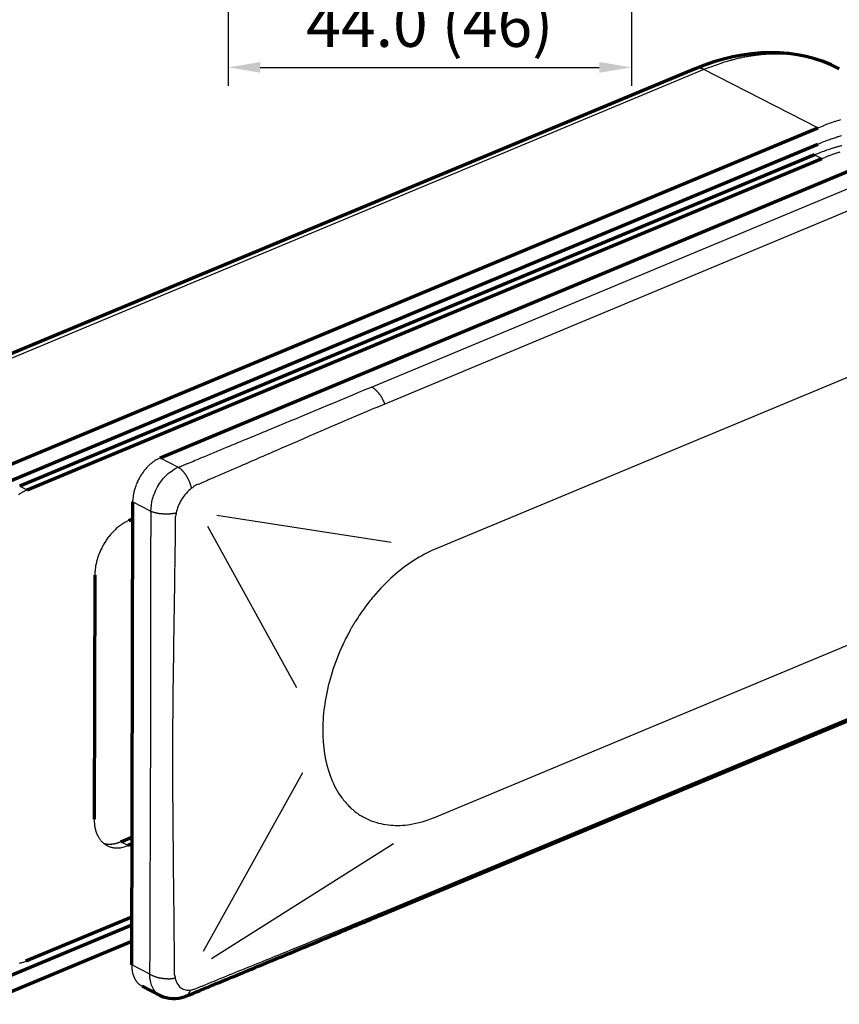
# Model space of a CAD drawing. Units: millimetres. Extents: x 440 to 860, y 382 to 679.
# Drawn here: x 722 to 811, y 450 to 558 of the extents above; entities that cross this region are included whole.
import ezdxf

# ---------------------------------------------------------------- set-up
doc = ezdxf.new("R2010")
doc.units = ezdxf.units.MM
doc.header["$LTSCALE"] = 25
doc.header["$MEASUREMENT"] = 0
doc.header["$PDMODE"] = 35
doc.header["$PDSIZE"] = -2
doc.linetypes.add('HIDDENNEW0', pattern=[4.5, 1.5, -1.5, 1.5])
for name, color, linetype in [('01_IF', 7, 'Continuous'), ('3D_SICHTBARE_KANTEN', 2, 'HIDDENNEW0'), ('3D_TANGENT__KANTEN', 7, 'HIDDENNEW0'), ('LAYER1', 1, 'Continuous')]:
    doc.layers.add(name, color=color, linetype=linetype)
doc.styles.add('INTERFIT', font='GOTHIC.TTF', dxfattribs={"height": 5})
doc.dimstyles.new('INTERFIT', dxfattribs={"dimscale": 2, "dimtxt": 5, "dimasz": 1.75, "dimexe": 1, "dimexo": 1, "dimgap": 0.7, "dimtad": 1, "dimdec": 1, "dimzin": 1, "dimdsep": 46, "dimtxsty": 'INTERFIT', "dimcen": 0, "dimclrd": 5, "dimclre": 5, "dimclrt": 7, "dimadec": 1, "dimazin": 0, "dimtfac": 0.7, "dimtdec": 1, "dimtmove": 0, "dimatfit": 3, "dimfxl": 1, "dimtolj": 1, "dimtzin": 1, "dimlwd": -1, "dimlwe": -1, "dimarcsym": 0})

# ---------------------------------------------------------------- blocks, each defined once
blk = doc.blocks.new('*D9')
at = {"layer": '01_IF', "color": 5, "transparency": 16777216}
for p, q in [((788.52, 590.11), (788.52, 550.43)), ((744.52, 576.62), (744.52, 550.43)), ((748.02, 552.43), (785.02, 552.43))]:
    blk.add_line(p, q, dxfattribs=at)
for points in [[(748.02, 553.02), (748.02, 551.85), (744.52, 552.43)], [(785.02, 553.02), (785.02, 551.85), (788.52, 552.43)]]:
    blk.add_solid(points, dxfattribs=at)
at = {"layer": 'Defpoints', "color": 0, "transparency": 16777216}
for p in [(788.52, 592.11), (744.52, 578.62), (788.52, 552.43)]:
    blk.add_point(p, dxfattribs=at)
at = {"layer": '01_IF', "color": 7, "transparency": 16777216, "insert": (766.52, 557.17), "char_height": 5, "attachment_point": 5, "style": 'INTERFIT'}
blk.add_mtext('\\A1;44.0 (46)', dxfattribs=at)
blk = doc.blocks.new('20.200.0500.___ 3d')
at = {"layer": '3D_SICHTBARE_KANTEN', "color": 2, "linetype": 'Continuous', "lineweight": 70}
for p, q in [((-60.01, 112.84), (-151.21, 74.83)), ((-137.83, 68.37), (-46.63, 106.38)), ((-137.83, 66.6), (-46.64, 104.61)), ((-46.97, 103.45), (-133.72, 67.29)), ((-132.92, 66.88), (-46.17, 103.04)), ((-118.41, 70.37), (-40.19, 102.97)), ((-121.5, 15.05), (-121.38, 65.58)), ((-121.81, 63.54), (-121.39, 63.71)), ((-125.53, 57.56), (-125.59, 30.96)), ((-94.5, 20.39), (-37.34, 44.21)), ((-122.7, 28.49), (-121.47, 29)), ((-121.47, 28.25), (-121.9, 28.07)), ((-121.49, 19.38), (-137.96, 12.51)), ((-121.49, 20.27), (-133.04, 15.46)), ((-121.5, 17.6), (-137.96, 10.74)), ((-120.36, 12.73), (-118.4, 11.72))]:
    blk.add_line(p, q, dxfattribs=at)
at = {"layer": '3D_SICHTBARE_KANTEN', "color": 2, "linetype": 'Continuous'}
for p, q in [((-46.63, 106.38), (-46.02, 106.62)), ((-46.64, 104.61), (-46.12, 104.82)), ((-46.17, 103.04), (-45.85, 103.17)), ((-121.38, 65.58), (-121.38, 65.77)), ((-121.81, 63.54), (-121.99, 63.46)), ((-125.59, 30.96), (-125.59, 30.75)), ((-122.7, 28.49), (-122.76, 28.46)), ((-133.04, 15.46), (-133.21, 15.39)), ((-120.36, 12.73), (-120.44, 12.77))]:
    blk.add_line(p, q, dxfattribs=at)
for centre, radius, start, end in [((-37.29, 84.04), 24.22, 109.5939, 111.1444), ((-37.24, 83.85), 24.42, 108.0201, 109.5566), ((-37.36, 84.21), 24.03, 106.4384, 107.9976), ((-38.03, 84.12), 22.22, 107.0801, 108.4823), ((-38.25, 84.73), 21.57, 105.5881, 107.0161), ((-37.53, 82.76), 23.67, 109.9275, 111.2713), ((-37.81, 83.47), 22.9, 108.4879, 109.8626), ((-31.33, 57.46), 48.66, 106.0128, 106.4167), ((-39.13, 84.73), 20.3, 105.0185, 106.0879), ((-40.01, 88.61), 16.33, 104.1313, 105.545), ((-30.65, 62.07), 44.48, 110.3787, 111.5271), ((-40.15, 88.42), 16.47, 108.9568, 111.3229), ((-37.64, 82.6), 22.15, 110.8499, 111.7518), ((-37.6, 82.47), 22.28, 109.9302, 110.8263), ((-39.74, 87.34), 17.63, 107.6503, 109.0832), ((-37.67, 82.66), 22.08, 109.0256, 109.9295), ((-37.88, 83.23), 21.47, 108.0502, 108.979), ((-38.03, 83.66), 21.01, 107.0974, 108.0453), ((-116.39, 66.2), 4.65, 127.2952, 129.4052), ((-113.88, 62.93), 8.78, 126.4059, 127.3987), ((-117.01, 66.93), 3.7, 121.2442, 124.0406), ((-117.36, 67.49), 3.04, 116.272, 121.1743), ((-115.41, 64.05), 6.99, 115.3755, 118.0819), ((-115.47, 65.32), 5.93, 144.3305, 146.424), ((-115.54, 65.36), 5.85, 142.1853, 144.2697), ((-115.68, 65.47), 5.67, 140.0783, 142.1885), ((-115.85, 65.61), 5.46, 137.8585, 140.0043), ((-115.92, 65.68), 5.36, 135.8215, 137.948), ((-115.87, 65.63), 5.43, 133.7339, 135.7651), ((-116.25, 66), 4.9, 131.2827, 133.4931), ((-116.75, 66.55), 4.15, 128.5835, 131.1523), ((-115.38, 65.26), 6.04, 154.8036, 156.9355), ((-115.34, 65.24), 6.09, 152.7368, 154.8518), ((-115.33, 65.23), 6.1, 150.5913, 152.6927), ((-115.35, 65.25), 6.07, 148.5339, 150.6305), ((-115.4, 65.27), 6.02, 146.3857, 148.4779), ((-131.6, 63.23), 3.85, 116.6244, 121.9726), ((-129.02, 58.79), 8.97, 115.699, 118.6239), ((-116.02, 65.46), 5.37, 165.672, 167.9602), ((-115.84, 65.41), 5.56, 163.4135, 165.6584), ((-115.66, 65.36), 5.74, 161.2781, 163.481), ((-115.55, 65.32), 5.86, 159.0664, 161.2451), ((-115.45, 65.29), 5.97, 156.9729, 159.1253), ((-131.12, 62.48), 4.74, 122.065, 125.0598), ((-117.09, 65.58), 4.3, 174.8381, 177.4364), ((-116.66, 65.55), 4.72, 172.4859, 174.922), ((-116.32, 65.51), 5.06, 170.2542, 172.5832), ((-116.2, 65.49), 5.19, 167.8816, 170.2055), ((-120.32, 59.91), 3.92, 115.2609, 118.1888), ((-118.88, 57.84), 6.45, 135.0678, 137.3443), ((-119.07, 58.04), 6.17, 132.8218, 135.149), ((-119.24, 58.22), 5.93, 130.4399, 132.8035), ((-119.44, 58.47), 5.61, 128.0986, 130.527), ((-119.62, 58.7), 5.32, 125.6146, 128.1003), ((-119.77, 58.92), 5.05, 123.1725, 125.7075), ((-119.86, 59.05), 4.9, 120.5945, 123.1198), ((-120.07, 59.42), 4.48, 118.0344, 120.7024), ((-118.14, 57.23), 7.42, 146.0397, 148.1579), ((-118.24, 57.3), 7.3, 143.8682, 146.0062), ((-118.38, 57.41), 7.12, 141.7591, 143.928), ((-118.53, 57.52), 6.93, 139.5326, 141.7309), ((-118.71, 57.68), 6.69, 137.3658, 139.6069), ((-118, 57.13), 7.58, 156.3753, 158.4192), ((-118.08, 57.18), 7.49, 154.3993, 156.491), ((-117.97, 57.12), 7.61, 152.2765, 154.3453), ((-117.95, 57.12), 7.63, 150.2303, 152.2973), ((-118.04, 57.16), 7.54, 148.0984, 150.191), ((-118.33, 57.23), 7.23, 164.4359, 166.3911), ((-119.28, 57.58), 6.23, 162.818, 165.258), ((-118.3, 57.27), 7.25, 160.6201, 162.7155), ((-117.72, 57.03), 7.89, 158.4581, 160.3893), ((-113.83, 57.01), 11.72, 174.8901, 177.3448), ((-120.59, 57.77), 4.91, 172.0429, 176.6166), ((-119.66, 57.64), 5.86, 169.4139, 172.0346), ((-111.09, 55.45), 14.69, 166.29, 167.1523), ((-120.79, 30.93), 4.81, 182.1773, 184.6695), ((-120.71, 30.94), 4.88, 184.7254, 187.1793), ((-120.84, 30.94), 4.76, 187.2687, 189.7798), ((-121.23, 30.89), 4.36, 190.0508, 192.7719), ((-121.52, 30.83), 4.07, 192.8943, 195.7898), ((-121.77, 30.78), 3.81, 196.0357, 199.0954), ((-122, 30.71), 3.57, 199.2259, 202.4542), ((-122.24, 30.63), 3.32, 202.746, 206.1753), ((-122.43, 30.54), 3.1, 206.3147, 209.9367), ((-122.62, 30.45), 2.9, 210.2346, 214.059), ((-122.77, 30.36), 2.72, 214.1874, 218.2036), ((-122.9, 30.27), 2.57, 218.5019, 222.7076), ((-123, 30.18), 2.43, 222.802, 227.1814), ((-123.08, 30.11), 2.32, 227.4425, 231.9786), ((-123.44, 32.96), 4.79, 256.568, 258.2358), ((-123.13, 30.05), 2.25, 231.9934, 236.6416), ((-124, 30.03), 1.8, 256.886, 260.2704), ((-123.16, 30.02), 2.21, 236.8309, 241.5378), ((-123.96, 30.3), 2.07, 260.1818, 262.0979), ((-123.48, 35.36), 7.15, 263.9303, 264.3647), ((-123.18, 29.98), 2.16, 241.535, 246.316), ((-123.93, 30.83), 2.6, 264.291, 265.6119), ((-123.94, 30.35), 2.12, 264.9414, 266.6684), ((-123.92, 30.76), 2.54, 266.7563, 268.1718), ((-123.2, 29.95), 2.13, 246.4349, 251.2836), ((-123.92, 31.04), 2.82, 268.3947, 269.6521), ((-123.92, 30.91), 2.69, 269.6954, 271.0233), ((-123.92, 30.89), 2.67, 270.9574, 272.3032), ((-123.93, 31), 2.78, 272.3654, 273.6585), ((-123.93, 31.08), 2.86, 273.6822, 274.9412), ((-123.94, 31.13), 2.9, 274.9969, 276.2397), ((-123.95, 31.18), 2.96, 276.237, 277.4608), ((-123.96, 31.25), 3.03, 277.5172, 278.7143), ((-123.97, 31.32), 3.1, 278.7194, 279.8933), ((-123.98, 31.38), 3.16, 279.9485, 281.0991), ((-124, 31.45), 3.23, 281.1018, 282.2311), ((-124.02, 31.52), 3.3, 282.284, 283.3897), ((-124.03, 31.59), 3.38, 283.3949, 284.4792), ((-124.06, 31.67), 3.45, 284.5301, 285.5912), ((-124.07, 31.73), 3.52, 285.596, 286.6375), ((-124.1, 31.8), 3.6, 286.684, 287.7052), ((-124.12, 31.88), 3.68, 287.7108, 288.7099), ((-124.16, 31.99), 3.79, 288.7614, 289.732), ((-124.18, 32.02), 3.83, 289.7358, 290.6974), ((-124.17, 32), 3.81, 290.7189, 291.687), ((-123.11, 30.28), 2.47, 281.469, 289.002), ((-124.18, 34.5), 6.82, 285.9746, 289.5668), ((-123.16, 30.01), 2.2, 250.9606, 255.6573), ((-123.12, 30.17), 2.36, 255.6411, 259.9988), ((-123.15, 30.09), 2.28, 260.3445, 264.9391), ((-123.17, 29.91), 2.1, 264.9336, 270.0633), ((-123.08, 30.44), 2.62, 268.2386, 272.13), ((-123.16, 33.43), 5.62, 271.8266, 273.4825), ((-123.13, 30.27), 2.47, 277.2166, 282.071), ((-134.38, 18.64), 3.46, 280.4193, 283.5211), ((-134.42, 18.75), 3.57, 283.644, 286.6619), ((-134.41, 18.72), 3.54, 286.7453, 289.7916), ((-113.52, 15.22), 7.98, 181.2222, 182.7036), ((-118.5, 14.92), 3, 181.505, 184.5251), ((-118.35, 14.92), 3.15, 184.3515, 186.2292), ((-113.89, 15.61), 7.66, 187.7489, 188.3551), ((-118, 15), 3.5, 188.2386, 189.7054), ((-118.66, 14.86), 2.83, 189.0188, 190.9487), ((-118.4, 14.91), 3.1, 190.951, 192.6771), ((-118.3, 14.94), 3.2, 192.8008, 194.4482), ((-118.57, 14.87), 2.92, 194.4114, 196.2216), ((-118.71, 14.81), 2.77, 196.0619, 197.9801), ((-118.78, 14.79), 2.69, 197.9633, 199.926), ((-118.86, 14.76), 2.61, 199.8468, 201.8651), ((-118.96, 14.72), 2.5, 201.8352, 203.9406), ((-119.05, 14.67), 2.4, 203.8362, 206.0176), ((-119.13, 14.63), 2.31, 205.9923, 208.2506), ((-119.2, 14.59), 2.23, 208.1397, 210.47), ((-119.27, 14.55), 2.15, 210.4567, 212.8669), ((-119.32, 14.51), 2.08, 212.7554, 215.2373), ((-119.38, 14.47), 2.01, 215.228, 217.7849), ((-119.42, 14.43), 1.96, 217.6725, 220.2953), ((-119.47, 14.39), 1.9, 220.2995, 222.9898), ((-119.5, 14.36), 1.86, 222.8823, 225.6291), ((-119.52, 14.33), 1.82, 225.6492, 228.4495), ((-119.54, 14.31), 1.78, 228.3581, 231.2022), ((-119.56, 14.28), 1.75, 231.2291, 234.1214), ((-119.57, 14.27), 1.74, 234.048, 236.9554), ((-119.56, 14.29), 1.76, 237.0411, 239.9144)]:
    blk.add_arc(centre, radius, start, end, dxfattribs=at)
at = {"layer": '3D_SICHTBARE_KANTEN', "color": 2, "linetype": 'Continuous', "lineweight": 70}
for points in [[(-44.28, 112.85), (-48.86, 115.22), (-54.56, 115.14), (-60.01, 112.84)], [(-118.4, 11.72), (-117.56, 11.29), (-116.55, 11.26), (-115.68, 11.59)]]:
    blk.add_open_spline(points, degree=3, dxfattribs=at)
blk.add_open_spline([(-115.68, 11.59), (-115.65, 11.6), (-115.56, 11.64), (-115.32, 11.73), (-114.82, 11.94), (-113.78, 12.38), (-111.16, 13.46), (-106.25, 15.5), (-100.32, 17.96), (-96.1, 19.72), (-94.5, 20.39)], degree=3, knots=[0, 0, 0, 0, 0.003343, 0.011594, 0.030802, 0.074448, 0.159709, 0.401539, 0.771806, 1, 1, 1, 1], dxfattribs=at)
at = {"layer": '3D_TANGENT__KANTEN', "color": 7, "linetype": 'Continuous'}
for p, q in [((-60.01, 112.84), (-59.98, 112.85)), ((-44.28, 112.85), (-44.73, 113.07)), ((-93.88, 76.25), (-93.91, 76.33)), ((-114.96, 67.06), (-114.99, 67.15)), ((-116.63, 64.38), (-116.72, 64.36)), ((-94.01, 20.84), (-94.02, 20.82)), ((-116.75, 13.6), (-116.84, 13.59)), ((-115.08, 12.3), (-115.1, 12.27))]:
    blk.add_line(p, q, dxfattribs=at)
at = {"layer": '3D_TANGENT__KANTEN', "color": 7, "linetype": 'Continuous', "lineweight": 30}
for p, q in [((-59.05, 112.75), (-150.24, 74.74)), ((-46.63, 106.38), (-59.05, 112.75)), ((-46.97, 103.45), (-46.17, 103.04)), ((-95.33, 78.11), (-38.17, 101.93)), ((-36.72, 100.08), (-93.88, 76.25)), ((-31.3, 84.21), (-88.38, 60.42)), ((-118.41, 70.37), (-116.42, 69.35)), ((-133.72, 67.29), (-132.92, 66.88)), ((-121.38, 65.58), (-119.4, 64.56)), ((-88.45, 31.15), (-31.37, 54.94)), ((-94.01, 20.84), (-36.85, 44.67)), ((-121.9, 28.07), (-122.7, 28.49)), ((-119.52, 14.03), (-121.5, 15.05))]:
    blk.add_line(p, q, dxfattribs=at)
at = {"layer": '3D_TANGENT__KANTEN', "color": 7, "linetype": 'Continuous'}
for centre, radius, start, end in [((-51.28, 96.72), 17.7, 102.3938, 104.1209), ((-50.85, 94.71), 19.76, 100.8654, 102.3742), ((-50.72, 93.75), 20.72, 99.3085, 100.7213), ((-50.98, 95.37), 19.09, 97.7787, 99.3176), ((-51.06, 96.23), 18.22, 96.2901, 97.9046), ((-51.08, 96.42), 18.03, 94.6578, 96.2823), ((-51.1, 96.73), 17.72, 93.0506, 94.6976), ((-51.12, 97.25), 17.2, 91.3544, 93.0473), ((-51.11, 97.67), 16.78, 89.6899, 91.4203), ((-51.12, 98.03), 16.42, 87.9174, 89.681), ((-51.09, 98.36), 16.09, 86.1809, 87.9755), ((-51.07, 98.7), 15.75, 84.3391, 86.1677), ((-51.02, 98.98), 15.47, 82.5408, 84.3991), ((-50.99, 99.25), 15.19, 80.6352, 82.5231), ((-50.94, 99.48), 14.96, 78.7767, 80.6901), ((-50.9, 99.7), 14.74, 76.8159, 78.7548), ((-50.85, 99.87), 14.56, 74.9066, 76.8663), ((-50.82, 100.02), 14.4, 72.8982, 74.8772), ((-59.67, 112.01), 0.901, 108.5158, 110.5672), ((-59.67, 112.01), 0.894, 106.379, 108.4457), ((-59.67, 112.01), 0.896, 104.3459, 106.4075), ((-59.67, 112), 0.906, 102.2927, 104.3327), ((-59.66, 111.99), 0.916, 100.31, 102.3308), ((-59.66, 111.98), 0.927, 98.3059, 100.3042), ((-59.66, 111.97), 0.941, 96.3683, 98.3421), ((-59.66, 111.95), 0.958, 94.414, 96.358), ((-59.65, 111.93), 0.976, 92.5611, 94.4754), ((-59.65, 111.91), 0.997, 90.6544, 92.5347), ((-59.65, 111.89), 1.02, 88.8849, 90.7309), ((-59.65, 111.87), 1.04, 87.0602, 88.8676), ((-59.65, 111.84), 1.07, 85.3692, 87.1409), ((-59.66, 111.81), 1.1, 83.6043, 85.3384), ((-59.66, 111.78), 1.13, 82.0056, 83.6975), ((-59.66, 111.74), 1.17, 80.3471, 81.9889), ((-59.67, 111.72), 1.19, 78.7872, 80.4022), ((-59.67, 111.7), 1.21, 77.1827, 78.7838), ((-59.68, 111.64), 1.28, 75.7895, 77.3111), ((-59.71, 111.52), 1.39, 74.4126, 75.8054), ((-59.7, 111.58), 1.33, 72.7764, 74.2608), ((-59.66, 111.71), 1.2, 71.0697, 72.7653), ((-59.74, 111.42), 1.5, 70.4282, 71.704), ((-60.43, 109.46), 3.58, 70.0364, 70.521), ((-59.69, 111.59), 1.32, 66.9228, 68.6149), ((-41.14, 66.87), 49.25, 109.9471, 111.3239), ((-51.39, 96.18), 18.2, 108.2404, 111.0818), ((-50.99, 95.12), 19.33, 106.6674, 108.4009), ((-42.88, 63.37), 52.09, 104.6945, 105.1948), ((-50.47, 92.45), 22.04, 103.4818, 104.7872), ((-50.77, 100.13), 14.28, 70.9513, 72.9463), ((-50.74, 100.26), 14.15, 68.9033, 70.9162), ((-50.71, 100.29), 14.12, 66.9277, 68.9451), ((-50.77, 100.2), 14.22, 64.8654, 66.8691), ((-59.66, 111.65), 1.26, 64.3154, 67.0755), ((-60.54, 109.66), 3.43, 64.0918, 65.4208), ((-97.35, 74.52), 4.12, 58.5345, 60.6047), ((-96.05, 76.56), 1.7, 56.1215, 60.0313), ((-96.26, 76.25), 2.08, 53.9236, 56.084), ((-98.79, 73.13), 6.09, 51.3129, 51.9153), ((-96.66, 75.79), 2.69, 49.8558, 51.3818), ((-96.4, 76.06), 2.31, 48.6247, 50.5341), ((-96.73, 75.7), 2.8, 46.9247, 48.5029), ((-96.97, 75.45), 3.15, 45.2897, 46.6988), ((-96.94, 75.49), 3.09, 43.7543, 45.2221), ((-96.97, 75.45), 3.14, 42.3393, 43.8099), ((-97.1, 75.34), 3.31, 40.8589, 42.273), ((-97.2, 75.25), 3.45, 39.4497, 40.8235), ((-97.28, 75.2), 3.54, 38.037, 39.3918), ((-97.35, 75.14), 3.63, 36.7003, 38.0324), ((-97.44, 75.08), 3.74, 35.341, 36.6475), ((-97.51, 75.03), 3.83, 34.0502, 35.3342), ((-97.58, 74.99), 3.91, 32.7358, 33.9997), ((-97.64, 74.95), 3.98, 31.4853, 32.7316), ((-97.7, 74.91), 4.05, 30.2082, 31.4366), ((-97.75, 74.89), 4.11, 28.9976, 30.211), ((-97.8, 74.86), 4.16, 27.7557, 28.9529), ((-97.83, 74.85), 4.19, 26.5708, 27.7578), ((-97.85, 74.84), 4.21, 25.3548, 26.5318), ((-97.87, 74.83), 4.24, 24.1925, 25.3568), ((-97.93, 74.81), 4.3, 23.0077, 24.15), ((-97.86, 74.83), 4.23, 21.8648, 23.0164), ((-97.73, 74.89), 4.09, 20.6807, 21.8618), ((-118.59, 65.98), 4, 54.9001, 57.2563), ((-117.22, 67.84), 1.7, 52.1939, 56.5372), ((-117.49, 67.49), 2.13, 49.7335, 52.1034), ((-120.22, 64.63), 6.09, 46.833, 47.5216), ((-117.98, 67.02), 2.81, 45.2297, 46.9046), ((-117.71, 67.25), 2.46, 43.8707, 45.9372), ((-118.1, 66.88), 3, 42.0337, 43.7389), ((-118.41, 66.63), 3.4, 40.2603, 41.78), ((-118.39, 66.65), 3.37, 38.6108, 40.1844), ((-118.45, 66.59), 3.45, 37.0927, 38.6615), ((-118.62, 66.47), 3.65, 35.5048, 37.0099), ((-118.76, 66.38), 3.82, 34.0137, 35.4726), ((-118.85, 66.32), 3.94, 32.5083, 33.944), ((-118.95, 66.26), 4.05, 31.0965, 32.5062), ((-119.06, 66.2), 4.17, 29.646, 31.0275), ((-119.15, 66.15), 4.27, 28.2906, 29.6483), ((-119.23, 66.11), 4.36, 26.8964, 28.2331), ((-119.29, 66.08), 4.43, 25.5762, 26.8958), ((-119.34, 66.06), 4.49, 24.224, 25.5262), ((-119.38, 66.04), 4.53, 22.94, 24.2293), ((-119.41, 66.03), 4.57, 21.619, 22.8933), ((-119.41, 66.03), 4.56, 20.3562, 21.6244), ((-119.4, 66.04), 4.55, 19.0567, 20.3187), ((-119.39, 66.04), 4.54, 17.8177, 19.0704), ((-119.43, 66.03), 4.58, 16.5382, 17.7676), ((-119.29, 66.07), 4.44, 15.3083, 16.5597), ((-119.06, 66.13), 4.2, 14.0074, 15.3111), ((-117.33, 69.77), 5.6, 248.3445, 250.0591), ((-118.37, 66.75), 2.41, 248.8827, 252.0148), ((-118.18, 67.37), 3.05, 252.1028, 253.8016), ((-116.82, 72.9), 8.75, 255.3961, 255.8887), ((-117.97, 68.33), 4.04, 255.8304, 257.0287), ((-118.05, 67.83), 3.54, 256.5229, 258.0012), ((-117.9, 68.59), 4.31, 258.1005, 259.3212), ((-117.81, 69.15), 4.88, 259.5032, 260.5926), ((-117.82, 69.09), 4.82, 260.6413, 261.7719), ((-117.8, 69.19), 4.92, 261.7339, 262.8645), ((-117.78, 69.46), 5.18, 262.9176, 264.0061), ((-117.76, 69.66), 5.39, 264.0234, 265.0828), ((-117.75, 69.79), 5.51, 265.1352, 266.1825), ((-117.74, 69.91), 5.64, 266.1733, 267.207), ((-117.74, 70.03), 5.76, 267.25, 268.2686), ((-117.74, 70.12), 5.84, 268.269, 269.2762), ((-117.74, 70.18), 5.91, 269.3118, 270.3095), ((-117.74, 70.21), 5.94, 270.2954, 271.2873), ((-117.74, 70.23), 5.96, 271.3239, 272.3097), ((-117.74, 70.21), 5.94, 272.3008, 273.2844), ((-117.74, 70.19), 5.92, 273.3095, 274.2893), ((-117.74, 70.12), 5.85, 274.271, 275.2544), ((-117.73, 70.03), 5.76, 275.2827, 276.2695), ((-117.72, 69.95), 5.67, 276.2429, 277.2315), ((-117.72, 69.91), 5.64, 277.2721, 278.2513), ((-117.68, 69.67), 5.39, 278.2167, 279.2231), ((-117.62, 69.3), 5.02, 279.2101, 280.269), ((-94.74, 21.04), 0.692, 294.5126, 297.6756), ((-94.78, 21.12), 0.781, 297.5703, 299.3897), ((-95.72, 22.64), 2.57, 301.0848, 301.5174), ((-94.88, 21.27), 0.962, 301.4522, 302.7275), ((-94.78, 21.12), 0.783, 302.0736, 303.7449), ((-94.86, 21.24), 0.923, 303.8325, 305.2189), ((-94.91, 21.31), 1.02, 305.4051, 306.6485), ((-94.88, 21.27), 0.964, 306.6927, 308.0127), ((-94.87, 21.26), 0.952, 307.9292, 309.2744), ((-94.89, 21.29), 0.984, 309.3386, 310.6412), ((-94.91, 21.3), 1.01, 310.6479, 311.9241), ((-94.92, 21.31), 1.02, 311.9843, 313.2521), ((-94.93, 21.32), 1.03, 313.2317, 314.4864), ((-94.94, 21.33), 1.05, 314.5366, 315.7715), ((-94.95, 21.35), 1.07, 315.7739, 316.9908), ((-94.97, 21.36), 1.09, 317.0539, 318.2531), ((-94.98, 21.37), 1.11, 318.2289, 319.4106), ((-95, 21.39), 1.13, 319.4642, 320.627), ((-95.02, 21.4), 1.15, 320.6318, 321.7763), ((-95.04, 21.41), 1.18, 321.8416, 322.9667), ((-95.06, 21.43), 1.2, 322.9484, 324.0557), ((-95.08, 21.44), 1.22, 324.1125, 325.2017), ((-95.1, 21.46), 1.25, 325.1978, 326.2671), ((-95.13, 21.48), 1.28, 326.3025, 327.3483), ((-95.14, 21.49), 1.3, 327.3603, 328.3938), ((-95.15, 21.49), 1.31, 328.432, 329.4623), ((-95.26, 22.08), 1.85, 294.2202, 295.77), ((-116.87, 18.88), 5.53, 241.3475, 243.1844), ((-118.26, 16), 2.33, 241.8975, 245.3039), ((-118.03, 16.51), 2.89, 245.3582, 247.2339), ((-116.21, 21.49), 8.18, 248.9662, 249.5129), ((-117.76, 17.33), 3.75, 249.4562, 250.7914), ((-117.89, 16.85), 3.25, 250.2112, 251.871), ((-117.69, 17.49), 3.92, 251.9746, 253.3548), ((-117.57, 17.95), 4.4, 253.5483, 254.7872), ((-117.6, 17.86), 4.31, 254.8364, 256.1288), ((-117.58, 17.92), 4.36, 256.0769, 257.3762), ((-117.54, 18.11), 4.57, 257.4362, 258.6931), ((-117.51, 18.26), 4.72, 258.7076, 259.9367), ((-117.5, 18.34), 4.79, 259.9858, 261.2058), ((-117.49, 18.41), 4.87, 261.1959, 262.4049), ((-117.48, 18.49), 4.95, 262.45, 263.6457), ((-117.48, 18.54), 4.99, 263.6372, 264.8236), ((-117.48, 18.57), 5.02, 264.863, 266.0419), ((-117.48, 18.57), 5.03, 266.0288, 267.2042), ((-117.48, 18.57), 5.03, 267.2384, 268.4096), ((-117.48, 18.54), 4.99, 268.3931, 269.5646), ((-117.48, 18.5), 4.96, 269.596, 270.7653), ((-117.48, 18.42), 4.88, 270.7446, 271.9205), ((-117.48, 18.34), 4.79, 271.9441, 273.1262), ((-117.47, 18.25), 4.71, 273.1023, 274.2882), ((-117.47, 18.22), 4.67, 274.3237, 275.4995), ((-117.45, 18.01), 4.46, 275.4695, 276.6793), ((-117.41, 17.7), 4.15, 276.6544, 277.9282), ((-116.11, 12.51), 1.03, 317.0548, 318.7995), ((-116.13, 12.53), 1.06, 318.8722, 320.584), ((-116.16, 12.55), 1.09, 320.6102, 322.283), ((-116.19, 12.57), 1.13, 322.3568, 323.982), ((-116.22, 12.6), 1.17, 324.0184, 325.5993), ((-116.26, 12.62), 1.21, 325.6719, 327.2095), ((-116.3, 12.64), 1.26, 327.231, 328.7268), ((-116.34, 12.67), 1.3, 328.8133, 330.2661), ((-116.38, 12.69), 1.35, 330.2787, 331.6905), ((-116.43, 12.71), 1.41, 331.7662, 333.1361), ((-116.47, 12.74), 1.46, 333.1581, 334.4901), ((-116.52, 12.76), 1.51, 334.5568, 335.8516), ((-116.58, 12.78), 1.57, 335.8884, 337.1437), ((-116.64, 12.8), 1.64, 337.2008, 338.411), ((-116.68, 12.82), 1.68, 338.4353, 339.6222), ((-116.7, 12.83), 1.7, 339.6553, 340.8356), ((-116.32, 13.1), 1.64, 292.9104, 295.2522), ((-115.86, 12.19), 0.618, 293.3684, 298.1097), ((-115.9, 12.27), 0.708, 297.9704, 300.6688), ((-116.81, 13.6), 2.32, 303.2213, 303.8678), ((-116.01, 12.41), 0.885, 303.7646, 305.644), ((-115.91, 12.29), 0.729, 304.7219, 307.1586), ((-116, 12.4), 0.873, 307.2698, 309.2722), ((-116.07, 12.48), 0.973, 309.5932, 311.3728), ((-116.04, 12.45), 0.937, 311.4423, 313.312), ((-116.05, 12.45), 0.94, 313.2193, 315.1026), ((-116.08, 12.48), 0.988, 315.2067, 317.0092)]:
    blk.add_arc(centre, radius, start, end, dxfattribs=at)
at = {"layer": '3D_TANGENT__KANTEN', "color": 7, "linetype": 'Continuous', "lineweight": 30}
for points, knots in [([(-116.42, 69.35), (-116.38, 69.36), (-116.33, 69.38), (-116.24, 69.41), (-116.2, 69.43), (-116.1, 69.47), (-116.06, 69.49), (-115.95, 69.54), (-115.9, 69.56), (-115.73, 69.63), (-115.63, 69.67), (-115.41, 69.76), (-115.31, 69.8), (-114.96, 69.95), (-114.72, 70.05), (-114.28, 70.23), (-114.07, 70.32), (-112.96, 70.78), (-112.05, 71.16), (-109.51, 72.21), (-107.89, 72.88), (-102.62, 75.07), (-98.97, 76.59), (-95.33, 78.11)], [2, 2, 2, 2, 2.058638, 2.058638, 2.117238, 2.117238, 2.181051, 2.181051, 2.257568, 2.257568, 2.398794, 2.398794, 2.538428, 2.538428, 2.861427, 2.861427, 3.131616, 3.131616, 4.34818, 4.34818, 6.510719, 6.510719, 11.375881, 11.375881, 11.375881, 11.375881]), ([(-93.88, 76.25), (-97.52, 74.73), (-101.15, 73.16), (-106.39, 70.89), (-108.01, 70.18), (-110.53, 69.09), (-111.44, 68.7), (-112.55, 68.22), (-112.75, 68.13), (-113.19, 67.94), (-113.43, 67.84), (-113.78, 67.69), (-113.88, 67.64), (-114.1, 67.54), (-114.21, 67.49), (-114.36, 67.45), (-114.41, 67.44), (-114.5, 67.41), (-114.56, 67.36), (-114.67, 67.28), (-114.73, 67.23), (-114.85, 67.14), (-114.91, 67.1), (-114.96, 67.06)], [2, 2, 2, 2, 6.865162, 6.865162, 9.027701, 9.027701, 10.244265, 10.244265, 10.514454, 10.514454, 10.837453, 10.837453, 10.977087, 10.977087, 11.118313, 11.118313, 11.19483, 11.19483, 11.258643, 11.258643, 11.317243, 11.317243, 11.375881, 11.375881, 11.375881, 11.375881]), ([(-119.4, 64.56), (-119.4, 64.99), (-119.34, 65.45), (-119.16, 66.13), (-119.08, 66.35), (-118.87, 66.86), (-118.73, 67.14), (-118.3, 67.83), (-118, 68.21), (-117.27, 68.89), (-116.85, 69.18), (-116.42, 69.35)], [2, 2, 2, 2, 2.229729, 2.229729, 2.343415, 2.343415, 2.49419, 2.49419, 2.729859, 2.729859, 3, 3, 3, 3]), ([(-114.96, 67.06), (-115.17, 66.91), (-115.38, 66.72), (-115.74, 66.31), (-115.9, 66.1), (-116.12, 65.75), (-116.19, 65.61), (-116.32, 65.35), (-116.37, 65.22), (-116.52, 64.85), (-116.6, 64.6), (-116.63, 64.38)], [2, 2, 2, 2, 2.270141, 2.270141, 2.50581, 2.50581, 2.656585, 2.656585, 2.770271, 2.770271, 3, 3, 3, 3]), ([(-119.52, 14.03), (-119.51, 14.09), (-119.51, 14.14), (-119.51, 14.26), (-119.51, 14.32), (-119.51, 14.44), (-119.51, 14.51), (-119.51, 14.64), (-119.51, 14.71), (-119.51, 14.92), (-119.51, 15.06), (-119.51, 15.33), (-119.5, 15.47), (-119.5, 16.17), (-119.5, 16.73), (-119.49, 18.43), (-119.49, 19.56), (-119.48, 22.72), (-119.47, 24.73), (-119.45, 31.29), (-119.43, 35.83), (-119.41, 44.41), (-119.41, 48.45), (-119.4, 54.52), (-119.4, 56.54), (-119.4, 59.57), (-119.4, 60.58), (-119.39, 62.09), (-119.39, 62.6), (-119.39, 63.23), (-119.39, 63.36), (-119.39, 63.61), (-119.39, 63.73), (-119.39, 63.92), (-119.39, 63.99), (-119.39, 64.12), (-119.39, 64.18), (-119.39, 64.29), (-119.39, 64.34), (-119.39, 64.45), (-119.4, 64.51), (-119.4, 64.56)], [2, 2, 2, 2, 2.065082, 2.065082, 2.130753, 2.130753, 2.203948, 2.203948, 2.282904, 2.282904, 2.43718, 2.43718, 2.590412, 2.590412, 3.217968, 3.217968, 4.487892, 4.487892, 6.745294, 6.745294, 11.82381, 11.82381, 16.338126, 16.338126, 18.59555, 18.59555, 19.724306, 19.724306, 20.288987, 20.288987, 20.430254, 20.430254, 20.570691, 20.570691, 20.642152, 20.642152, 20.714094, 20.714094, 20.769482, 20.769482, 20.831227, 20.831227, 20.831227, 20.831227]), ([(-116.63, 64.38), (-116.65, 64.3), (-116.66, 64.23), (-116.68, 64.09), (-116.74, 63.97), (-116.75, 63.84), (-116.74, 63.79), (-116.74, 63.67), (-116.74, 63.61), (-116.74, 63.42), (-116.74, 63.28), (-116.75, 63.03), (-116.75, 62.91), (-116.76, 62.27), (-116.76, 61.77), (-116.78, 60.25), (-116.8, 59.24), (-116.84, 56.2), (-116.87, 54.18), (-116.96, 48.1), (-117.02, 44.06), (-117.06, 35.47), (-117.02, 30.93), (-116.95, 24.39), (-116.93, 22.37), (-116.9, 19.23), (-116.89, 18.09), (-116.87, 16.4), (-116.87, 15.84), (-116.86, 15.14), (-116.86, 15), (-116.86, 14.73), (-116.86, 14.59), (-116.86, 14.39), (-116.87, 14.32), (-116.87, 14.19), (-116.86, 14.12), (-116.84, 13.98), (-116.82, 13.9), (-116.78, 13.74), (-116.76, 13.67), (-116.75, 13.6)], [2, 2, 2, 2, 2.061745, 2.061745, 2.117133, 2.117133, 2.189076, 2.189076, 2.260537, 2.260537, 2.400973, 2.400973, 2.54224, 2.54224, 3.106921, 3.106921, 4.235678, 4.235678, 6.493101, 6.493101, 11.007417, 11.007417, 16.085933, 16.085933, 18.343335, 18.343335, 19.613259, 19.613259, 20.240815, 20.240815, 20.394047, 20.394047, 20.548323, 20.548323, 20.62728, 20.62728, 20.700474, 20.700474, 20.766145, 20.766145, 20.831227, 20.831227, 20.831227, 20.831227]), ([(-88.38, 60.42), (-89.17, 60.09), (-89.95, 59.68), (-91.49, 58.68), (-92.25, 58.1), (-93.72, 56.79), (-94.44, 56.05), (-95.46, 54.84), (-95.79, 54.42), (-96.26, 53.77), (-96.42, 53.55), (-96.75, 53.06), (-96.93, 52.79), (-97.18, 52.39), (-97.25, 52.27), (-97.39, 52.03), (-97.46, 51.9), (-97.65, 51.58), (-97.75, 51.39), (-98.13, 50.69), (-98.38, 50.18), (-99.06, 48.67), (-99.44, 47.64), (-100.04, 45.61), (-100.26, 44.61), (-100.57, 42.64), (-100.65, 41.67), (-100.67, 38.9), (-100.39, 37.18), (-99.56, 34.91), (-99.19, 34.19), (-98.51, 33.19), (-98.25, 32.86), (-97.85, 32.43), (-97.73, 32.31), (-97.46, 32.06), (-97.31, 31.92), (-97.09, 31.74), (-97.02, 31.7), (-96.87, 31.59), (-96.79, 31.53), (-96.55, 31.38), (-96.4, 31.28), (-95.96, 31.04), (-95.66, 30.9), (-94.68, 30.52), (-93.96, 30.36), (-92.54, 30.24), (-91.85, 30.27), (-90.26, 30.51), (-89.36, 30.77), (-88.45, 31.15)], [2, 2, 2, 2, 4.420386, 4.420386, 6.845989, 6.845989, 9.330721, 9.330721, 10.577463, 10.577463, 11.202625, 11.202625, 11.956319, 11.956319, 12.279323, 12.279323, 12.603423, 12.603423, 13.12166, 13.12166, 14.414524, 14.414524, 16.935757, 16.935757, 19.367882, 19.367882, 21.79395, 21.79395, 26.52776, 26.52776, 29.048901, 29.048901, 30.455043, 30.455043, 31.017612, 31.017612, 31.721459, 31.721459, 32.002414, 32.002414, 32.353848, 32.353848, 32.988528, 32.988528, 34.115639, 34.115639, 36.64347, 36.64347, 38.881243, 38.881243, 41.673323, 41.673323, 41.673323, 41.673323]), ([(-115.08, 12.3), (-115.02, 12.31), (-114.96, 12.33), (-114.85, 12.35), (-114.79, 12.37), (-114.6, 12.41), (-114.51, 12.47), (-114.29, 12.56), (-114.18, 12.6), (-113.96, 12.69), (-113.85, 12.73), (-113.3, 12.96), (-112.86, 13.14), (-111.55, 13.67), (-110.67, 14.03), (-108.04, 15.1), (-106.29, 15.81), (-101.03, 17.95), (-97.53, 19.38), (-94.01, 20.84)], [2, 2, 2, 2, 2.064151, 2.064151, 2.128101, 2.128101, 2.274734, 2.274734, 2.422262, 2.422262, 2.570151, 2.570151, 3.160803, 3.160803, 4.34192, 4.34192, 6.704065, 6.704065, 11.427716, 11.427716, 11.427716, 11.427716]), ([(-118.4, 11.72), (-118.48, 11.76), (-118.56, 11.81), (-118.94, 12.09), (-119.18, 12.42), (-119.4, 13.02), (-119.46, 13.24), (-119.51, 13.65), (-119.52, 13.84), (-119.52, 14.03)], [2.4204084, 2.4204084, 2.4204084, 2.4204084, 2.4884407, 2.4884407, 2.7613595, 2.7613595, 2.8964976, 2.8964976, 3, 3, 3, 3]), ([(-116.75, 13.6), (-116.73, 13.51), (-116.71, 13.42), (-116.64, 13.23), (-116.58, 13.11), (-116.42, 12.82), (-116.28, 12.65), (-115.98, 12.43), (-115.79, 12.35), (-115.53, 12.3), (-115.45, 12.29), (-115.27, 12.29), (-115.17, 12.29), (-115.08, 12.3)], [2, 2, 2, 2, 2.103502, 2.103502, 2.23864, 2.23864, 2.511559, 2.511559, 2.774218, 2.774218, 2.888118, 2.888118, 3, 3, 3, 3])]:
    blk.add_open_spline(points, degree=3, knots=knots, dxfattribs=at)
at = {"layer": 'LAYER1', "color": 7, "linetype": 'Continuous', "lineweight": 30}
for p, q in [((-112.2, 64.13), (-93.2, 61.17)), ((-113.22, 62.91), (-103.5, 45.31)), ((-113.65, 16.55), (-102.83, 36.05)), ((-112.78, 15.75), (-92.94, 28.31))]:
    blk.add_line(p, q, dxfattribs=at)

msp = doc.modelspace()

# ---------------------------------------------------------------- block references
msp.add_blockref('20.200.0500.___ 3d', (855.49, 439.44))

# ---------------------------------------------------------------- dimensions: what is measured, and where the dimension line sits
at = {"layer": '01_IF'}
dim = msp.add_linear_dim(base=(788.52, 552.43), p1=(744.52, 578.62), p2=(788.52, 592.11), text='<> (46)', dimstyle='INTERFIT', dxfattribs=at)
dim.commit()
dim.dimension.update_dxf_attribs({"geometry": '*D9', "text_midpoint": (766.52, 557.17)})

doc.saveas('drawing.dxf')
